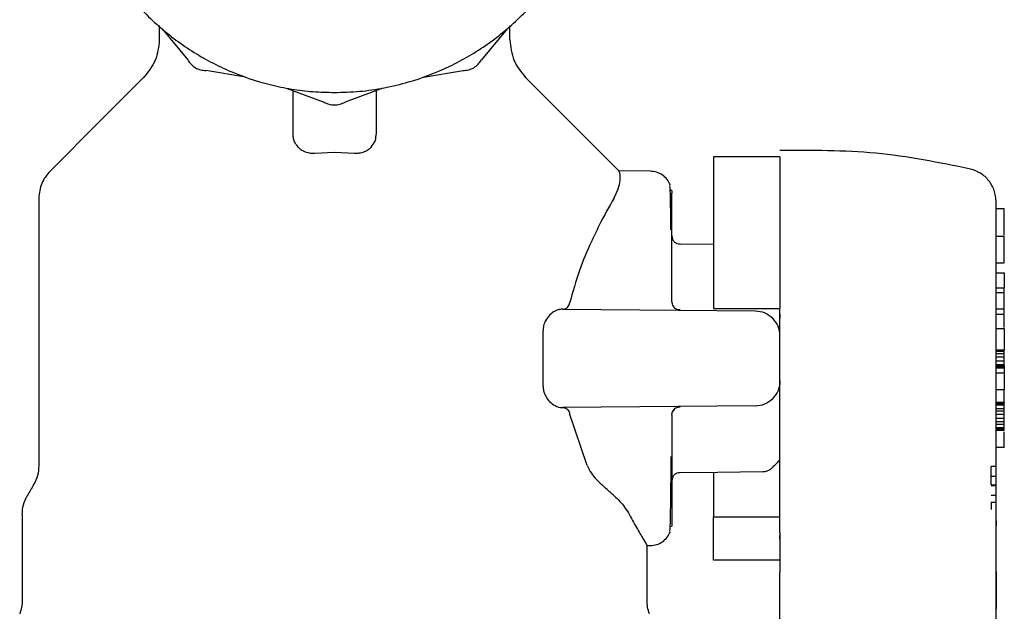
# Model space of a CAD drawing. Units: inches. Extents: x 0.4 to 16.6, y 0.2 to 10.8.
# Drawn here: x 12.3 to 12.4, y 5.4 to 5.5 of the extents above; entities that cross this region are included whole.
import ezdxf

# ---------------------------------------------------------------- set-up
doc = ezdxf.new("R2010")
doc.units = ezdxf.units.IN
doc.header["$MEASUREMENT"] = 0
doc.layers.add('WH', color=7, linetype='Continuous')

msp = doc.modelspace()

# ---------------------------------------------------------------- linework, layer by layer
at = {"layer": 'WH', "linetype": 'Continuous', "lineweight": 25}
for p, q in [((12.31844, 5.5072), (12.31844, 5.50551)), ((12.31877, 5.50678), (12.32181, 5.50311)), ((12.35964, 5.50678), (12.3566, 5.50311)), ((12.35998, 5.50551), (12.35998, 5.50715)), ((12.32866, 5.50107), (12.32396, 5.50187)), ((12.34975, 5.50107), (12.35444, 5.50187)), ((12.37292, 5.48995), (12.36176, 5.50112)), ((12.33349, 5.49978), (12.33796, 5.49812)), ((12.33429, 5.49431), (12.33429, 5.49948)), ((12.34491, 5.49978), (12.34045, 5.49812)), ((12.34413, 5.49949), (12.34413, 5.49431)), ((12.33685, 5.49208), (12.33921, 5.49217)), ((12.33921, 5.49217), (12.34157, 5.49208)), ((12.39197, 5.49165), (12.38409, 5.49165)), ((12.37663, 5.48993), (12.37292, 5.48996)), ((12.37911, 5.4877), (12.37911, 5.48772)), ((12.30417, 5.48675), (12.30417, 5.45506)), ((12.37917, 5.48654), (12.37917, 5.48733)), ((12.37917, 5.48474), (12.37917, 5.48654)), ((12.41854, 5.48548), (12.41756, 5.48548)), ((12.37917, 5.48202), (12.37917, 5.48474)), ((12.37917, 5.48223), (12.37917, 5.48211)), ((12.37917, 5.48211), (12.37917, 5.48208)), ((12.37917, 5.47853), (12.37917, 5.48202)), ((12.41756, 5.48224), (12.41854, 5.48224)), ((12.41854, 5.47907), (12.41854, 5.48224)), ((12.38409, 5.48123), (12.38014, 5.48127)), ((12.37917, 5.47446), (12.37917, 5.47853)), ((12.41756, 5.47907), (12.41854, 5.47907)), ((12.41756, 5.47788), (12.41854, 5.47788)), ((12.41854, 5.47788), (12.41854, 5.47612)), ((12.41756, 5.47612), (12.41854, 5.47612)), ((12.41854, 5.47553), (12.41854, 5.47612)), ((12.41854, 5.47553), (12.41756, 5.47553)), ((12.41854, 5.47363), (12.41854, 5.47553)), ((12.38409, 5.47366), (12.39197, 5.47366)), ((12.39197, 5.46776), (12.39197, 5.47366)), ((12.41756, 5.47363), (12.41854, 5.47363)), ((12.41854, 5.47298), (12.41854, 5.47363)), ((12.36626, 5.47359), (12.38904, 5.4734)), ((12.41756, 5.47298), (12.41854, 5.47298)), ((12.41756, 5.4713), (12.41854, 5.4713)), ((12.41854, 5.4713), (12.41854, 5.46875)), ((12.36391, 5.46446), (12.36391, 5.47106)), ((12.41756, 5.46875), (12.41854, 5.46875)), ((12.41756, 5.4686), (12.41854, 5.4686)), ((12.41756, 5.46832), (12.41854, 5.46832)), ((12.41854, 5.4679), (12.41756, 5.4679)), ((12.41854, 5.4686), (12.41854, 5.46875)), ((12.41854, 5.46832), (12.41854, 5.4686)), ((12.41854, 5.4679), (12.41854, 5.46832)), ((12.41854, 5.46747), (12.41854, 5.4679)), ((12.41756, 5.46747), (12.41854, 5.46747)), ((12.41756, 5.46705), (12.41854, 5.46705)), ((12.41756, 5.46691), (12.41854, 5.46691)), ((12.41756, 5.46677), (12.41854, 5.46677)), ((12.41756, 5.46663), (12.41854, 5.46663)), ((12.41854, 5.46705), (12.41854, 5.46747)), ((12.41854, 5.46691), (12.41854, 5.46705)), ((12.41854, 5.46691), (12.41854, 5.46677)), ((12.41854, 5.46677), (12.41854, 5.46663)), ((12.41854, 5.46663), (12.41854, 5.46606)), ((12.41756, 5.46606), (12.41854, 5.46606)), ((12.41854, 5.46606), (12.41854, 5.46408)), ((12.41756, 5.46408), (12.41854, 5.46408)), ((12.41854, 5.46256), (12.41854, 5.46408)), ((12.38904, 5.46212), (12.36626, 5.46192)), ((12.41756, 5.46256), (12.41854, 5.46256)), ((12.41756, 5.46252), (12.41854, 5.46252)), ((12.41756, 5.46238), (12.41854, 5.46238)), ((12.41756, 5.46224), (12.41854, 5.46224)), ((12.41854, 5.46256), (12.41854, 5.46252)), ((12.41854, 5.46238), (12.41854, 5.46252)), ((12.41854, 5.46224), (12.41854, 5.46238)), ((12.41854, 5.46182), (12.41854, 5.46224)), ((12.36912, 5.45506), (12.36705, 5.46124)), ((12.37917, 5.46106), (12.37917, 5.45699)), ((12.41756, 5.46182), (12.41854, 5.46182)), ((12.41756, 5.46153), (12.41854, 5.46153)), ((12.41854, 5.46111), (12.41756, 5.46111)), ((12.41854, 5.46153), (12.41854, 5.46182)), ((12.41854, 5.46111), (12.41854, 5.46153)), ((12.41854, 5.46069), (12.41854, 5.46111)), ((12.41756, 5.46069), (12.41854, 5.46069)), ((12.41756, 5.46026), (12.41854, 5.46026)), ((12.41756, 5.45998), (12.41854, 5.45998)), ((12.41854, 5.46026), (12.41854, 5.46069)), ((12.41854, 5.45998), (12.41854, 5.46026)), ((12.41854, 5.45955), (12.41854, 5.45998)), ((12.41756, 5.45955), (12.41854, 5.45955)), ((12.41756, 5.45941), (12.41854, 5.45941)), ((12.41756, 5.45927), (12.41854, 5.45927)), ((12.41854, 5.45941), (12.41854, 5.45955)), ((12.41854, 5.45927), (12.41854, 5.45941)), ((12.37917, 5.45699), (12.37917, 5.4535)), ((12.41756, 5.45724), (12.41854, 5.45724)), ((12.41699, 5.45381), (12.41699, 5.45496)), ((12.41758, 5.45496), (12.41699, 5.45496)), ((12.41699, 5.45381), (12.41758, 5.45381)), ((12.41699, 5.45278), (12.41699, 5.45381)), ((12.37917, 5.4535), (12.37917, 5.45078)), ((12.37917, 5.45344), (12.37917, 5.45341)), ((12.37917, 5.45341), (12.37917, 5.45329)), ((12.41699, 5.45278), (12.41758, 5.45278)), ((12.41699, 5.45268), (12.41758, 5.45268)), ((12.41758, 5.45153), (12.41699, 5.45153)), ((12.37917, 5.45078), (12.37917, 5.44898)), ((12.41758, 5.45068), (12.41699, 5.45068)), ((12.41699, 5.45068), (12.41699, 5.44986)), ((12.41756, 5.4087), (12.41756, 5.45029)), ((12.3022, 5.44922), (12.3022, 5.43909)), ((12.37917, 5.44898), (12.37917, 5.44818)), ((12.38409, 5.44387), (12.38409, 5.44898)), ((12.38409, 5.44898), (12.39197, 5.44898)), ((12.41758, 5.44851), (12.41756, 5.44851)), ((12.41758, 5.44851), (12.41758, 5.44799)), ((12.41758, 5.44796), (12.41758, 5.44794)), ((12.37911, 5.4478), (12.37911, 5.44783)), ((12.41758, 5.44792), (12.41756, 5.44792)), ((12.41758, 5.44791), (12.41756, 5.44791)), ((12.41758, 5.44791), (12.41756, 5.44791)), ((12.41756, 5.44737), (12.41758, 5.44737)), ((12.41758, 5.44794), (12.41758, 5.44792)), ((12.41758, 5.44792), (12.41758, 5.44791)), ((12.41758, 5.44791), (12.41758, 5.44791)), ((12.41758, 5.44494), (12.41758, 5.44737)), ((12.37622, 5.43909), (12.37622, 5.44566)), ((12.39197, 5.44632), (12.39197, 5.44676)), ((12.37622, 5.44559), (12.37663, 5.44559)), ((12.41756, 5.44494), (12.41758, 5.44494)), ((12.41756, 5.44486), (12.41758, 5.44486)), ((12.41756, 5.44479), (12.41758, 5.44479)), ((12.41756, 5.44469), (12.41758, 5.44469)), ((12.41756, 5.44458), (12.41758, 5.44458)), ((12.41756, 5.44448), (12.41758, 5.44448)), ((12.41758, 5.44486), (12.41758, 5.44494)), ((12.41758, 5.44479), (12.41758, 5.44486)), ((12.41758, 5.44469), (12.41758, 5.44479)), ((12.41758, 5.44458), (12.41758, 5.44469)), ((12.41758, 5.44448), (12.41758, 5.44458)), ((12.41758, 5.44438), (12.41758, 5.44448)), ((12.39197, 5.44387), (12.38409, 5.44387)), ((12.41756, 5.44438), (12.41758, 5.44438)), ((12.41756, 5.44428), (12.41758, 5.44428)), ((12.41758, 5.44417), (12.41756, 5.44417)), ((12.41756, 5.44407), (12.41758, 5.44407)), ((12.41756, 5.44398), (12.41758, 5.44398)), ((12.41756, 5.44388), (12.41758, 5.44388)), ((12.41756, 5.44379), (12.41758, 5.44379)), ((12.41756, 5.4437), (12.41758, 5.4437)), ((12.41756, 5.44362), (12.41758, 5.44362)), ((12.41756, 5.44353), (12.41758, 5.44353)), ((12.41756, 5.44345), (12.41758, 5.44345)), ((12.41756, 5.44337), (12.41758, 5.44337)), ((12.41756, 5.44329), (12.41758, 5.44329)), ((12.41758, 5.44428), (12.41758, 5.44438)), ((12.41758, 5.44417), (12.41758, 5.44428)), ((12.41758, 5.44407), (12.41758, 5.44417)), ((12.41758, 5.44398), (12.41758, 5.44407)), ((12.41758, 5.44388), (12.41758, 5.44398)), ((12.41758, 5.44379), (12.41758, 5.44388)), ((12.41758, 5.4437), (12.41758, 5.44379)), ((12.41758, 5.44362), (12.41758, 5.4437)), ((12.41758, 5.44353), (12.41758, 5.44362)), ((12.41758, 5.44345), (12.41758, 5.44353)), ((12.41758, 5.44337), (12.41758, 5.44345)), ((12.41758, 5.44329), (12.41758, 5.44337)), ((12.41758, 5.44323), (12.41758, 5.44329)), ((12.39197, 5.40852), (12.39197, 5.44239)), ((12.41756, 5.44323), (12.41758, 5.44323)), ((12.41756, 5.44317), (12.41758, 5.44317)), ((12.41756, 5.44311), (12.41758, 5.44311)), ((12.41756, 5.44307), (12.41758, 5.44307)), ((12.41756, 5.44303), (12.41758, 5.44303)), ((12.41756, 5.443), (12.41758, 5.443)), ((12.41756, 5.44297), (12.41758, 5.44297)), ((12.41756, 5.44297), (12.41758, 5.44297)), ((12.41756, 5.44296), (12.41758, 5.44296)), ((12.41756, 5.44258), (12.41758, 5.44258)), ((12.41758, 5.44249), (12.41756, 5.44249)), ((12.41758, 5.44317), (12.41758, 5.44323)), ((12.41758, 5.44311), (12.41758, 5.44317)), ((12.41758, 5.44307), (12.41758, 5.44311)), ((12.41758, 5.44303), (12.41758, 5.44307)), ((12.41758, 5.443), (12.41758, 5.44303)), ((12.41758, 5.44297), (12.41758, 5.443)), ((12.41758, 5.44297), (12.41758, 5.44297)), ((12.41758, 5.44296), (12.41758, 5.44297)), ((12.41758, 5.44258), (12.41758, 5.44296)), ((12.41758, 5.44249), (12.41758, 5.44258)), ((12.41758, 5.44249), (12.41758, 5.43834)), ((12.41758, 5.43834), (12.41756, 5.43834)), ((12.41758, 5.4381), (12.41756, 5.4381)), ((12.41758, 5.43834), (12.41758, 5.4381))]:
    msp.add_line(p, q, dxfattribs=at)
at = {"layer": 'WH', "linetype": 'Continuous', "lineweight": 25, "flags": 128}
for points in [[(12.31666, 5.50112), (12.31161, 5.49607), (12.3055, 5.48995)], [(12.38014, 5.45425), (12.38458, 5.45429), (12.38994, 5.45434)]]:
    msp.add_lwpolyline(points, dxfattribs=at)
at = {"layer": 'WH', "linetype": 'Continuous', "lineweight": 25}
for points, knots in [([(12.33429, 5.56183), (12.33397, 5.56179), (12.33267, 5.56162), (12.3297, 5.56085), (12.32632, 5.55959), (12.32247, 5.55753), (12.31889, 5.55501), (12.31516, 5.55132), (12.3126, 5.54777), (12.31051, 5.54394), (12.30923, 5.54069), (12.30836, 5.53731), (12.30792, 5.53474), (12.30763, 5.53126), (12.30775, 5.5282), (12.30818, 5.52519), (12.30863, 5.52306), (12.30962, 5.51971), (12.31137, 5.5157), (12.31376, 5.51204), (12.31658, 5.50872), (12.31981, 5.50575), (12.32347, 5.50337), (12.32739, 5.50146), (12.33071, 5.50033), (12.3341, 5.49964), (12.33665, 5.49932), (12.33835, 5.49928), (12.3392, 5.49926)], [0, 0, 0, 0, 0.0103704, 0.0418373, 0.0975134, 0.1252746, 0.1809462, 0.2366183, 0.2922904, 0.3200546, 0.3757257, 0.4034905, 0.4312542, 0.4590169, 0.5146894, 0.5285616, 0.5563261, 0.5840893, 0.6397602, 0.6954333, 0.7231985, 0.7788703, 0.8345413, 0.8623057, 0.917978, 0.9457409, 0.9727816, 1, 1, 1, 1]), ([(12.3392, 5.49926), (12.34019, 5.49928), (12.34216, 5.49934), (12.34509, 5.49977), (12.34871, 5.50063), (12.35209, 5.50192), (12.35594, 5.50397), (12.35951, 5.50649), (12.36325, 5.51018), (12.36581, 5.51373), (12.3679, 5.51756), (12.36918, 5.52082), (12.37005, 5.52419), (12.37048, 5.52677), (12.37078, 5.53024), (12.37066, 5.5333), (12.37023, 5.53632), (12.36978, 5.53845), (12.36879, 5.54179), (12.36704, 5.5458), (12.36464, 5.54946), (12.36183, 5.55279), (12.3586, 5.55575), (12.35493, 5.55813), (12.35101, 5.56005), (12.34769, 5.56114), (12.34509, 5.56174), (12.34418, 5.56185), (12.34413, 5.56185)], [0, 0, 0, 0, 0.031471, 0.062944, 0.094419, 0.150096, 0.177864, 0.233541, 0.289219, 0.344896, 0.372663, 0.42834, 0.456108, 0.483873, 0.511639, 0.567317, 0.581191, 0.608957, 0.636723, 0.692402, 0.74808, 0.775845, 0.831522, 0.887203, 0.914966, 0.970644, 0.998409, 1, 1, 1, 1]), ([(12.31844, 5.50551), (12.31836, 5.50467), (12.31818, 5.503), (12.31713, 5.5017), (12.3166, 5.50105)], [0, 0, 0, 0, 0.499996, 1, 1, 1, 1]), ([(12.35998, 5.50551), (12.36006, 5.50467), (12.36024, 5.503), (12.36129, 5.5017), (12.36182, 5.50105)], [0, 0, 0, 0, 0.499996, 1, 1, 1, 1]), ([(12.32181, 5.50311), (12.32193, 5.50293), (12.32218, 5.50257), (12.32271, 5.50217), (12.32331, 5.50191), (12.32375, 5.50188), (12.32396, 5.50187)], [0, 0, 0, 0, 0.250036, 0.500084, 0.7501, 1, 1, 1, 1]), ([(12.35444, 5.50187), (12.35466, 5.50188), (12.3551, 5.50191), (12.3557, 5.50217), (12.35623, 5.50257), (12.35648, 5.50293), (12.3566, 5.50311)], [0, 0, 0, 0, 0.250055, 0.500093, 0.750013, 1, 1, 1, 1]), ([(12.33796, 5.49812), (12.33816, 5.49802), (12.33855, 5.49783), (12.3392, 5.49775), (12.33986, 5.49783), (12.34025, 5.49802), (12.34045, 5.49812)], [0, 0, 0, 0, 0.250043, 0.500101, 0.749992, 1, 1, 1, 1]), ([(12.33504, 5.49264), (12.33485, 5.49285), (12.33453, 5.4932), (12.33432, 5.49378), (12.3343, 5.49413), (12.33429, 5.49431)], [0, 0, 0, 0, 0.423856, 0.707835, 1, 1, 1, 1]), ([(12.34338, 5.49264), (12.34357, 5.49285), (12.3439, 5.4932), (12.3441, 5.49378), (12.34412, 5.49413), (12.34413, 5.49431)], [0, 0, 0, 0, 0.423856, 0.707835, 1, 1, 1, 1]), ([(12.33504, 5.49264), (12.33516, 5.49255), (12.33544, 5.49233), (12.33601, 5.49212), (12.33653, 5.49206), (12.3368, 5.49208), (12.33685, 5.49208)], [0, 0, 0, 0, 0.259049, 0.621129, 0.925026, 1, 1, 1, 1]), ([(12.34157, 5.49208), (12.34176, 5.49208), (12.34217, 5.49207), (12.34276, 5.49223), (12.34316, 5.49245), (12.34334, 5.4926), (12.34338, 5.49264)], [0, 0, 0, 0, 0.260522, 0.580785, 0.905104, 1, 1, 1, 1]), ([(12.41453, 5.49019), (12.4108, 5.49094), (12.40336, 5.49245), (12.39576, 5.49239), (12.39197, 5.49237)], [0, 0, 0, 0, 0.500612, 1, 1, 1, 1]), ([(12.38409, 5.49165), (12.38409, 5.49128), (12.38409, 5.49081), (12.38409, 5.48999), (12.38409, 5.48956), (12.38409, 5.48908), (12.38409, 5.4884), (12.38409, 5.48766), (12.38409, 5.48685), (12.38409, 5.48621), (12.38409, 5.48554), (12.38409, 5.48485), (12.38409, 5.48389), (12.38409, 5.48287), (12.38409, 5.48181), (12.38409, 5.48099), (12.38409, 5.48015), (12.38409, 5.47929), (12.38409, 5.47753), (12.38409, 5.47564), (12.38409, 5.47402), (12.38409, 5.47366)], [0, 0, 0, 0, 0.147858, 0.184709, 0.221562, 0.258414, 0.295266, 0.369017, 0.405869, 0.44272, 0.479573, 0.516427, 0.55328, 0.627028, 0.663879, 0.700731, 0.737585, 0.774437, 0.81129, 0.959148, 1, 1, 1, 1]), ([(12.39197, 5.49165), (12.39197, 5.49096), (12.39197, 5.48955), (12.39197, 5.48536), (12.39197, 5.47999), (12.39197, 5.47575), (12.39197, 5.47366)], [0, 0, 0, 0, 0.245335, 0.5, 0.754664, 1, 1, 1, 1]), ([(12.3055, 5.48995), (12.30512, 5.48948), (12.30436, 5.48855), (12.30423, 5.48735), (12.30417, 5.48675)], [0, 0, 0, 0, 0.500016, 1, 1, 1, 1]), ([(12.3723, 5.48675), (12.37249, 5.48712), (12.37289, 5.48792), (12.37306, 5.48887), (12.37304, 5.4895), (12.37295, 5.48985), (12.37293, 5.48992), (12.37292, 5.48995)], [0, 0, 0, 0, 0.20257, 0.431298, 0.665474, 0.832635, 1, 1, 1, 1]), ([(12.41756, 5.48636), (12.41751, 5.4868), (12.41743, 5.48768), (12.41676, 5.48884), (12.41578, 5.48976), (12.41495, 5.49005), (12.41453, 5.49019)], [0, 0, 0, 0, 0.25023, 0.500381, 0.750159, 1, 1, 1, 1]), ([(12.37898, 5.48831), (12.37887, 5.48854), (12.37864, 5.48899), (12.37806, 5.48951), (12.37737, 5.48986), (12.37686, 5.48991), (12.37661, 5.48993)], [0, 0, 0, 0, 0.243702, 0.496443, 0.751838, 1, 1, 1, 1]), ([(12.37905, 5.48297), (12.37904, 5.48374), (12.37903, 5.48532), (12.37899, 5.48696), (12.37896, 5.48829), (12.37892, 5.48826), (12.37891, 5.48824)], [0, 0, 0, 0, 0.227006, 0.468212, 0.701541, 1, 1, 1, 1]), ([(12.3791, 5.4876), (12.37911, 5.48761), (12.37911, 5.48762), (12.37917, 5.48771), (12.37917, 5.48752), (12.37917, 5.48734)], [0, 0, 0, 0, 0.083836, 0.130357, 1, 1, 1, 1]), ([(12.37231, 5.48675), (12.37173, 5.48572), (12.37086, 5.48419), (12.36942, 5.4812), (12.36814, 5.47822), (12.36742, 5.47561), (12.36705, 5.47428)], [0, 0, 0, 0, 0.331098, 0.494739, 0.743102, 1, 1, 1, 1]), ([(12.41756, 5.46776), (12.41756, 5.46889), (12.41756, 5.47123), (12.41756, 5.4747), (12.41756, 5.47803), (12.41756, 5.481), (12.41756, 5.48342), (12.41756, 5.48514), (12.41756, 5.48617), (12.41756, 5.4863), (12.41756, 5.48636)], [0, 0, 0, 0, 0.116533, 0.240028, 0.368633, 0.499998, 0.631357, 0.759987, 0.883474, 1, 1, 1, 1]), ([(12.41854, 5.48235), (12.41854, 5.48252), (12.41854, 5.48307), (12.41854, 5.48355), (12.41854, 5.48389), (12.41854, 5.48399), (12.41854, 5.48409), (12.41854, 5.48418), (12.41854, 5.48427), (12.41854, 5.48436), (12.41854, 5.48445), (12.41854, 5.48453), (12.41854, 5.4846), (12.41854, 5.4847), (12.41854, 5.4848), (12.41854, 5.48488), (12.41854, 5.48495), (12.41854, 5.485), (12.41854, 5.48506), (12.41854, 5.48511), (12.41854, 5.48516), (12.41854, 5.4852), (12.41854, 5.48524), (12.41854, 5.48528), (12.41854, 5.48532), (12.41854, 5.48535), (12.41854, 5.48538), (12.41854, 5.4854), (12.41854, 5.48542), (12.41854, 5.48544), (12.41854, 5.48545), (12.41854, 5.48546), (12.41854, 5.48547), (12.41854, 5.48548), (12.41854, 5.48548), (12.41854, 5.48548)], [0, 0, 0, 0, 0.082802, 0.267958, 0.291064, 0.314174, 0.337284, 0.360394, 0.383504, 0.406611, 0.429718, 0.452829, 0.475937, 0.499047, 0.54527, 0.568379, 0.591486, 0.614596, 0.637704, 0.660816, 0.683926, 0.707034, 0.730144, 0.753251, 0.776359, 0.799468, 0.822578, 0.845689, 0.868796, 0.891907, 0.915015, 0.938125, 0.961235, 0.984342, 1, 1, 1, 1]), ([(12.37917, 5.48226), (12.37918, 5.48214), (12.3792, 5.48195), (12.37932, 5.48171), (12.37941, 5.48161), (12.37945, 5.48156)], [0, 0, 0, 0, 0.4785389, 0.7365418, 1, 1, 1, 1]), ([(12.38015, 5.48127), (12.38002, 5.48128), (12.37983, 5.4813), (12.3796, 5.48143), (12.3795, 5.48152), (12.37945, 5.48156)], [0, 0, 0, 0, 0.479402, 0.736802, 1, 1, 1, 1]), ([(12.3663, 5.47359), (12.36641, 5.47361), (12.3666, 5.47363), (12.36683, 5.47382), (12.36698, 5.47405), (12.36703, 5.47422), (12.36705, 5.47428)], [0, 0, 0, 0, 0.327782, 0.617784, 0.852912, 1, 1, 1, 1]), ([(12.37917, 5.47446), (12.37917, 5.47439), (12.37918, 5.47426), (12.37924, 5.47408), (12.37933, 5.47391), (12.37941, 5.47381), (12.37946, 5.47376)], [0, 0, 0, 0, 0.250134, 0.50053, 0.750692, 1, 1, 1, 1]), ([(12.37925, 5.47408), (12.37929, 5.474), (12.37938, 5.47382), (12.3796, 5.47365), (12.37986, 5.47355), (12.38005, 5.47355), (12.38015, 5.47356)], [0, 0, 0, 0, 0.243978, 0.492338, 0.745328, 1, 1, 1, 1]), ([(12.36465, 5.47286), (12.36449, 5.47266), (12.3642, 5.47231), (12.36395, 5.47165), (12.36392, 5.47124), (12.36391, 5.47106)], [0, 0, 0, 0, 0.428403, 0.747866, 1, 1, 1, 1]), ([(12.36626, 5.47359), (12.36611, 5.47358), (12.3658, 5.47356), (12.36524, 5.47336), (12.36487, 5.47305), (12.36465, 5.47286)], [0, 0, 0, 0, 0.28228, 0.56145, 1, 1, 1, 1]), ([(12.38904, 5.4734), (12.38943, 5.47335), (12.39021, 5.47326), (12.39081, 5.47277), (12.39111, 5.47252)], [0, 0, 0, 0, 0.499332, 1, 1, 1, 1]), ([(12.39197, 5.47044), (12.39193, 5.47083), (12.39185, 5.47161), (12.39136, 5.47222), (12.39111, 5.47252)], [0, 0, 0, 0, 0.500605, 1, 1, 1, 1]), ([(12.39197, 5.47301), (12.39197, 5.47301), (12.39197, 5.47296), (12.39197, 5.47286), (12.39197, 5.47269), (12.39197, 5.47256), (12.39197, 5.47249)], [0, 0, 0, 0, 0.003713, 0.300282, 0.596793, 1, 1, 1, 1]), ([(12.41854, 5.47142), (12.41854, 5.47145), (12.41854, 5.47151), (12.41854, 5.47162), (12.41854, 5.47172), (12.41854, 5.47187), (12.41854, 5.47205), (12.41854, 5.47235), (12.41854, 5.47264), (12.41854, 5.47281), (12.41854, 5.47286)], [0, 0, 0, 0, 0.066741, 0.141416, 0.216099, 0.290864, 0.440365, 0.589964, 0.891724, 1, 1, 1, 1]), ([(12.39197, 5.44709), (12.39197, 5.44789), (12.39197, 5.44948), (12.39197, 5.45252), (12.39197, 5.45594), (12.39197, 5.4597), (12.39197, 5.46367), (12.39197, 5.4664), (12.39197, 5.46776)], [0, 0, 0, 0, 0.166678, 0.3333391, 0.5000053, 0.6666711, 0.8333368, 1, 1, 1, 1]), ([(12.41756, 5.45029), (12.41756, 5.45112), (12.41756, 5.45278), (12.41756, 5.45717), (12.41756, 5.46231), (12.41756, 5.46599), (12.41756, 5.46776)], [0, 0, 0, 0, 0.254624, 0.514174, 0.766136, 1, 1, 1, 1]), ([(12.36391, 5.46446), (12.36392, 5.46428), (12.36394, 5.46401), (12.36405, 5.46363), (12.36421, 5.46322), (12.36443, 5.46289), (12.36461, 5.4627), (12.36465, 5.46266)], [0, 0, 0, 0, 0.251788, 0.376558, 0.552419, 0.906816, 1, 1, 1, 1]), ([(12.39197, 5.46508), (12.39193, 5.46469), (12.39185, 5.46391), (12.39136, 5.4633), (12.39111, 5.463)], [0, 0, 0, 0, 0.500559, 1, 1, 1, 1]), ([(12.36465, 5.46266), (12.36487, 5.46247), (12.36535, 5.46207), (12.36591, 5.46193), (12.36622, 5.46193), (12.36626, 5.46192)], [0, 0, 0, 0, 0.434331, 0.928844, 1, 1, 1, 1]), ([(12.38015, 5.46196), (12.38005, 5.46197), (12.37986, 5.46197), (12.3796, 5.46187), (12.37938, 5.46169), (12.37929, 5.46152), (12.37925, 5.46144)], [0, 0, 0, 0, 0.254664, 0.507674, 0.756028, 1, 1, 1, 1]), ([(12.38904, 5.46212), (12.38943, 5.46217), (12.39021, 5.46225), (12.39081, 5.46275), (12.39111, 5.463)], [0, 0, 0, 0, 0.499332, 1, 1, 1, 1]), ([(12.3663, 5.46193), (12.36641, 5.46191), (12.3666, 5.46189), (12.36683, 5.4617), (12.36698, 5.46147), (12.36703, 5.4613), (12.36705, 5.46124)], [0, 0, 0, 0, 0.327777, 0.617775, 0.852844, 1, 1, 1, 1]), ([(12.37917, 5.46106), (12.37917, 5.46113), (12.37918, 5.46125), (12.37924, 5.46144), (12.37933, 5.46161), (12.37941, 5.46171), (12.37946, 5.46175)], [0, 0, 0, 0, 0.250017, 0.500595, 0.750656, 1, 1, 1, 1]), ([(12.41854, 5.45728), (12.41854, 5.45727), (12.41854, 5.45723), (12.41854, 5.45735), (12.41854, 5.4575), (12.41854, 5.4576), (12.41854, 5.45768), (12.41854, 5.45788), (12.41854, 5.45825), (12.41854, 5.4587), (12.41854, 5.45897), (12.41854, 5.45904)], [0, 0, 0, 0, 0.086584, 0.2971802, 0.401911, 0.4279873, 0.480175, 0.5323581, 0.7285556, 0.9246546, 1, 1, 1, 1]), ([(12.37906, 5.45328), (12.37907, 5.45401), (12.37907, 5.45489), (12.37908, 5.45596), (12.37908, 5.45614)], [0, 0, 0, 0, 0.832431, 1, 1, 1, 1]), ([(12.30417, 5.45506), (12.30414, 5.45466), (12.30409, 5.45387), (12.30374, 5.45315), (12.30356, 5.4528)], [0, 0, 0, 0, 0.499966, 1, 1, 1, 1]), ([(12.36912, 5.45506), (12.36928, 5.45475), (12.36957, 5.45417), (12.37018, 5.45343), (12.37062, 5.45301), (12.37085, 5.4528)], [0, 0, 0, 0, 0.362276, 0.679345, 1, 1, 1, 1]), ([(12.39104, 5.4548), (12.39118, 5.45494), (12.39149, 5.45525), (12.3918, 5.45556), (12.39197, 5.45573)], [0, 0, 0, 0, 0.452558, 1, 1, 1, 1]), ([(12.37945, 5.45396), (12.37941, 5.45391), (12.37932, 5.45381), (12.3792, 5.45357), (12.37918, 5.45338), (12.37917, 5.45326)], [0, 0, 0, 0, 0.2634582, 0.5214611, 1, 1, 1, 1]), ([(12.37945, 5.45396), (12.3795, 5.454), (12.3796, 5.45409), (12.37983, 5.45422), (12.38002, 5.45424), (12.38015, 5.45425)], [0, 0, 0, 0, 0.263288, 0.520611, 1, 1, 1, 1]), ([(12.38409, 5.45429), (12.38409, 5.45405), (12.38409, 5.45342), (12.38409, 5.45249), (12.38409, 5.45151), (12.38409, 5.45017), (12.38409, 5.44948), (12.38409, 5.44898)], [0, 0, 0, 0, 0.095756, 0.258181, 0.420606, 0.583032, 1, 1, 1, 1]), ([(12.38994, 5.45434), (12.39003, 5.45434), (12.39023, 5.45436), (12.39052, 5.45445), (12.39081, 5.45459), (12.39097, 5.45474), (12.39105, 5.45481)], [0, 0, 0, 0, 0.23309, 0.48011, 0.737328, 1, 1, 1, 1]), ([(12.30356, 5.4528), (12.30344, 5.45258), (12.30319, 5.45214), (12.30294, 5.45171), (12.30281, 5.45149)], [0, 0, 0, 0, 0.500078, 1, 1, 1, 1]), ([(12.37233, 5.45149), (12.37217, 5.45162), (12.37185, 5.4519), (12.37136, 5.45234), (12.37102, 5.45264), (12.37085, 5.4528)], [0, 0, 0, 0, 0.319049, 0.659372, 1, 1, 1, 1]), ([(12.37905, 5.45257), (12.37905, 5.45262), (12.37905, 5.45282), (12.37906, 5.45309), (12.37906, 5.45328)], [0, 0, 0, 0, 0.249069, 1, 1, 1, 1]), ([(12.3022, 5.44922), (12.30223, 5.44962), (12.30228, 5.45042), (12.30263, 5.45113), (12.30281, 5.45149)], [0, 0, 0, 0, 0.499979, 1, 1, 1, 1]), ([(12.37233, 5.45149), (12.37256, 5.45127), (12.37303, 5.45082), (12.37366, 5.45005), (12.37397, 5.44953), (12.37415, 5.44922)], [0, 0, 0, 0, 0.295786, 0.591537, 1, 1, 1, 1]), ([(12.37891, 5.44728), (12.37892, 5.44726), (12.37896, 5.44723), (12.37899, 5.44856), (12.37903, 5.4502), (12.37904, 5.4518), (12.37905, 5.45257)], [0, 0, 0, 0, 0.297692, 0.530421, 0.771007, 1, 1, 1, 1]), ([(12.37415, 5.44922), (12.37448, 5.44862), (12.37514, 5.44741), (12.37582, 5.44625), (12.3762, 5.44562), (12.37618, 5.44565), (12.37617, 5.44566)], [0, 0, 0, 0, 0.2790759, 0.5664344, 0.8391074, 1, 1, 1, 1]), ([(12.37917, 5.44818), (12.37917, 5.448), (12.37917, 5.44781), (12.37912, 5.44789), (12.37912, 5.44789)], [0, 0, 0, 0, 0.95551, 1, 1, 1, 1]), ([(12.37661, 5.44559), (12.37686, 5.44561), (12.37737, 5.44566), (12.37806, 5.44601), (12.37864, 5.44653), (12.37887, 5.44698), (12.37898, 5.4472)], [0, 0, 0, 0, 0.248162, 0.503557, 0.756298, 1, 1, 1, 1]), ([(12.39197, 5.44709), (12.39197, 5.44671), (12.39197, 5.44613), (12.39197, 5.44496), (12.39197, 5.44381), (12.39197, 5.44287), (12.39197, 5.44239)], [0, 0, 0, 0, 0.332391, 0.499511, 0.742629, 1, 1, 1, 1]), ([(12.3022, 5.43909), (12.30219, 5.43882), (12.30217, 5.43827), (12.302, 5.43775), (12.30191, 5.43748)], [0, 0, 0, 0, 0.48584, 1, 1, 1, 1]), ([(12.37651, 5.43748), (12.37643, 5.43775), (12.37625, 5.43827), (12.37623, 5.43882), (12.37622, 5.43909)], [0, 0, 0, 0, 0.51416, 1, 1, 1, 1])]:
    msp.add_open_spline(points, degree=3, knots=knots, dxfattribs=at)

doc.saveas('drawing.dxf')
